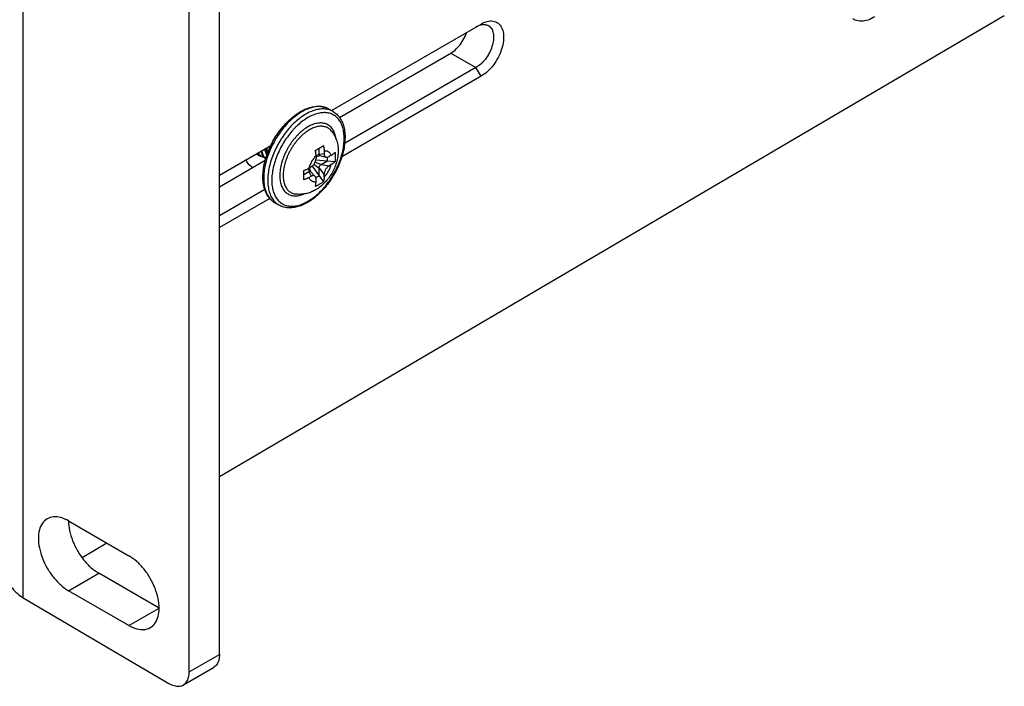
# Model space of a CAD drawing. Units: millimetres. Extents: x 1290 to 1397, y 144 to 192.
# Drawn here: x 1389 to 1391, y 162 to 164 of the extents above; entities that cross this region are included whole.
import ezdxf

# ---------------------------------------------------------------- set-up
doc = ezdxf.new("R2010")
doc.units = ezdxf.units.MM
doc.header["$LTSCALE"] = 10
doc.header["$MEASUREMENT"] = 0
doc.linetypes.add('PHANTOM', pattern=[0.8, 0.45, -0.05, 0.1, -0.05, 0.1, -0.05])
doc.layers.add('Drawing', color=7, linetype='Continuous')

msp = doc.modelspace()

# ---------------------------------------------------------------- linework, layer by layer
at = {"layer": 'Drawing', "color": 3, "linetype": 'Continuous'}
for p, q in [((1388.7556, 162.536), (1388.7556, 165.3557)), ((1389.2149, 162.3311), (1389.2149, 165.0302)), ((1389.6305, 163.8643), (1389.9387, 164.0423)), ((1389.2984, 163.6726), (1389.4253, 163.7458)), ((1388.8809, 162.7484), (1389.0479, 162.652)), ((1388.7556, 162.536), (1389.1588, 162.2992)), ((1389.0479, 162.4591), (1388.8809, 162.5555))]:
    msp.add_line(p, q, dxfattribs=at)
at = {"layer": 'Drawing', "color": 7, "linetype": 'Continuous'}
for p, q in [((1389.2984, 162.3793), (1389.2984, 165.0784)), ((1389.2984, 162.8708), (1391.4703, 164.1465)), ((1389.6081, 163.8835), (1390.0223, 164.1226)), ((1389.9387, 164.0423), (1390.0083, 164.0021)), ((1390.0083, 164.0021), (1389.6447, 163.7922)), ((1390.0223, 163.978), (1390.0083, 164.0021)), ((1390.0223, 163.978), (1389.637, 163.7555)), ((1389.584, 163.8936), (1389.5839, 163.8936)), ((1389.6127, 163.8809), (1389.6015, 163.8874)), ((1389.2984, 163.7048), (1389.4408, 163.7869)), ((1389.4127, 163.7577), (1389.416, 163.7558)), ((1389.564, 163.7734), (1389.5643, 163.7736)), ((1389.5656, 163.7594), (1389.574, 163.7626)), ((1389.5657, 163.7558), (1389.5772, 163.7585)), ((1389.5657, 163.7581), (1389.5657, 163.7514)), ((1389.574, 163.7626), (1389.574, 163.7792)), ((1389.574, 163.7626), (1389.588, 163.7642)), ((1389.5764, 163.7587), (1389.5938, 163.7545)), ((1389.588, 163.771), (1389.588, 163.7642)), ((1389.6077, 163.7596), (1389.6019, 163.7562)), ((1389.5551, 163.7296), (1389.574, 163.7031)), ((1389.5599, 163.735), (1389.574, 163.724)), ((1389.5631, 163.7405), (1389.5796, 163.7337)), ((1389.5653, 163.7473), (1389.5977, 163.7441)), ((1389.5796, 163.7337), (1389.5977, 163.7441)), ((1389.5796, 163.7337), (1389.6019, 163.7305)), ((1389.5977, 163.7441), (1389.5977, 163.7546)), ((1389.5977, 163.7441), (1389.6184, 163.742)), ((1389.6077, 163.7338), (1389.6019, 163.7305)), ((1389.5319, 163.7177), (1389.5318, 163.7173)), ((1389.5319, 163.7061), (1389.5462, 163.7144)), ((1389.5448, 163.7233), (1389.5462, 163.7144)), ((1389.5459, 163.7239), (1389.5518, 163.7272)), ((1389.5459, 163.6981), (1389.5518, 163.7015)), ((1389.5462, 163.7144), (1389.5518, 163.7015)), ((1389.5513, 163.7137), (1389.5479, 163.725)), ((1389.5631, 163.7013), (1389.5507, 163.7143)), ((1389.565, 163.6979), (1389.574, 163.7031)), ((1389.574, 163.724), (1389.588, 163.7064)), ((1389.574, 163.7031), (1389.574, 163.724)), ((1389.574, 163.7031), (1389.5862, 163.6862)), ((1389.588, 163.6996), (1389.588, 163.7064)), ((1389.5657, 163.6867), (1389.5657, 163.6935)), ((1389.4242, 163.6648), (1389.2984, 163.5922)), ((1389.4377, 163.6405), (1389.2984, 163.5601)), ((1389.4631, 163.6218), (1389.4519, 163.6282)), ((1388.9181, 162.6474), (1388.9864, 162.6875)), ((1388.8809, 162.5555), (1388.9644, 162.6038)), ((1389.1314, 162.5073), (1388.9644, 162.6038)), ((1389.0479, 162.4591), (1389.1314, 162.5073)), ((1389.2149, 162.3311), (1389.2984, 162.3793)), ((1389.1986, 162.295), (1389.2821, 162.3433))]:
    msp.add_line(p, q, dxfattribs=at)
for centre, radius, start, end in [((1389.5765, 163.8439), 0.0501, 59.9928, 69.3962), ((1389.5876, 163.8374), 0.0502, 59.9978, 66.2132), ((1389.2081, 164.4171), 0.7355, 299.9636, 300.9401), ((1389.1372, 164.539), 0.8765, 299.1381, 299.9999), ((1389.6152, 163.6978), 0.1503, 165.9962, 169.2803)]:
    msp.add_arc(centre, radius, start, end, dxfattribs=at)
for points, start_tangent, end_tangent in [([(1391.1113, 164.1423), (1391.1078, 164.1402), (1391.0884, 164.132), (1391.0702, 164.1303), (1391.0544, 164.1353), (1391.0513, 164.1374)], (-0.847007, -0.531582), (-0.798625, 0.601829)), ([(1390.0083, 164.1146), (1390.0217, 164.1202)], (0.866027, 0.499998), (0.970474, 0.241206)), ([(1390.0428, 164.118), (1390.0452, 164.1164), (1390.0527, 164.1072), (1390.0566, 164.0941), (1390.0565, 164.0781), (1390.0526, 164.0605), (1390.045, 164.0425), (1390.0342, 164.0256), (1390.0216, 164.0119), (1390.0083, 164.0021)], (0.868762, -0.495229), (-0.866027, -0.499998)), ([(1390.0217, 164.1202), (1390.0344, 164.1209)], (0.970474, 0.241206), (0.987365, -0.158461)), ([(1390.0381, 164.1294), (1390.0394, 164.1298), (1390.0558, 164.1307), (1390.0696, 164.125), (1390.0793, 164.1131), (1390.0843, 164.0962), (1390.0842, 164.0757), (1390.0792, 164.053), (1390.0694, 164.0298), (1390.0555, 164.0082), (1390.0392, 163.9905), (1390.0223, 163.978)], (0.964049, 0.265724), (-0.866027, -0.499998)), ([(1390.0223, 164.1226), (1390.0381, 164.1294)], (0.866027, 0.499998), (0.964049, 0.265724)), ([(1390.0344, 164.1209), (1390.0428, 164.118)], (0.987365, -0.158461), (0.868762, -0.495229)), ([(1389.5228, 163.8803), (1389.5373, 163.8876), (1389.5516, 163.8924), (1389.5655, 163.8948), (1389.5786, 163.8947), (1389.5907, 163.8922), (1389.6015, 163.8874)], (0.866027, 0.499998), (0.86603, -0.499992)), ([(1389.5839, 163.8936), (1389.5707, 163.8943), (1389.5565, 163.8922), (1389.5418, 163.8874), (1389.5267, 163.8799)], (-0.986733, 0.162354), (-0.866027, -0.499998)), ([(1389.5941, 163.8909), (1389.584, 163.8936)], (-0.935966, 0.35209), (-0.986533, 0.16356)), ([(1389.4407, 163.787), (1389.4415, 163.7886), (1389.452, 163.8077), (1389.4641, 163.8257), (1389.4775, 163.8423), (1389.4919, 163.8572), (1389.5071, 163.8699), (1389.5228, 163.8803)], (0.437794, 0.899075), (0.866027, 0.499998)), ([(1389.5267, 163.8799), (1389.5117, 163.87), (1389.4969, 163.8578), (1389.4828, 163.8435), (1389.4695, 163.8275), (1389.4574, 163.8101), (1389.4468, 163.7916), (1389.4459, 163.79)], (-0.866027, -0.499998), (-0.457384, -0.889269)), ([(1389.5379, 163.8735), (1389.5228, 163.8636), (1389.5081, 163.8514), (1389.4939, 163.8371), (1389.4807, 163.8211), (1389.4686, 163.8037), (1389.4679, 163.8027)], (-0.866027, -0.499998), (-0.531323, -0.847169)), ([(1389.6078, 163.8834), (1389.6071, 163.8837), (1389.5951, 163.8871), (1389.5818, 163.8878), (1389.5677, 163.8858), (1389.5529, 163.881), (1389.5379, 163.8735)], (-0.915084, 0.403262), (-0.866027, -0.499998)), ([(1389.6127, 163.8809), (1389.6231, 163.8731), (1389.6319, 163.8627), (1389.6387, 163.8498), (1389.6434, 163.8347), (1389.6457, 163.8177), (1389.6456, 163.7994), (1389.6432, 163.7801), (1389.6386, 163.7602), (1389.6318, 163.7402), (1389.6231, 163.7205), (1389.6126, 163.7015), (1389.6005, 163.6834), (1389.5871, 163.6668), (1389.5727, 163.652), (1389.5575, 163.6392), (1389.5418, 163.6288)], (0.86603, -0.499992), (-0.866027, -0.499998)), ([(1389.5965, 163.8769), (1389.585, 163.8774), (1389.5716, 163.8755), (1389.5577, 163.8709), (1389.5434, 163.8639)], (-0.989765, 0.142708), (-0.866027, -0.499998)), ([(1389.5434, 163.6324), (1389.5577, 163.6418), (1389.5716, 163.6534), (1389.585, 163.6669), (1389.5976, 163.6821), (1389.609, 163.6986), (1389.6192, 163.7161), (1389.6277, 163.7342), (1389.6346, 163.7527), (1389.6396, 163.7711), (1389.6426, 163.7889), (1389.6436, 163.806), (1389.6426, 163.8219), (1389.6396, 163.8363), (1389.6346, 163.8489), (1389.6277, 163.8594), (1389.6192, 163.8677), (1389.609, 163.8735), (1389.5976, 163.8768), (1389.5965, 163.8769)], (0.866027, 0.499998), (-0.989765, 0.142708)), ([(1389.5434, 163.8383), (1389.5375, 163.8346), (1389.5313, 163.8302), (1389.525, 163.8251), (1389.5187, 163.8194), (1389.5125, 163.8131), (1389.5066, 163.8064), (1389.5009, 163.7992), (1389.4955, 163.7917), (1389.4905, 163.7839), (1389.4858, 163.7758), (1389.4816, 163.7675), (1389.4778, 163.759), (1389.4744, 163.7506), (1389.4716, 163.7421), (1389.4694, 163.7342)], (-0.866027, -0.499998), (-0.241931, -0.970293)), ([(1389.5434, 163.8639), (1389.5292, 163.8545), (1389.5152, 163.8429), (1389.5073, 163.8352)], (-0.866027, -0.499998), (-0.698602, -0.715511)), ([(1389.6208, 163.8053), (1389.6208, 163.8054), (1389.6194, 163.8127), (1389.6176, 163.8193), (1389.6152, 163.8251), (1389.6124, 163.8303), (1389.6091, 163.8349), (1389.6052, 163.8389), (1389.601, 163.8423), (1389.5963, 163.845), (1389.5913, 163.847), (1389.5859, 163.8483), (1389.5802, 163.8489), (1389.5743, 163.8488), (1389.5681, 163.8479), (1389.5618, 163.8464), (1389.5556, 163.8442), (1389.5494, 163.8415), (1389.5434, 163.8383)], (-0.128857, 0.991663), (-0.866027, -0.499998)), ([(1389.6088, 163.8264), (1389.6085, 163.8267), (1389.605, 163.8305), (1389.601, 163.8336), (1389.5967, 163.8361), (1389.592, 163.838), (1389.587, 163.8392), (1389.5817, 163.8398), (1389.5761, 163.8397), (1389.5704, 163.8389), (1389.5645, 163.8374), (1389.5587, 163.8354), (1389.5529, 163.8329), (1389.5474, 163.8299)], (-0.627782, 0.77839), (-0.866027, -0.499998)), ([(1389.4903, 163.8156), (1389.4893, 163.8142), (1389.4778, 163.7977), (1389.4677, 163.7802), (1389.4591, 163.762), (1389.4523, 163.7436)], (-0.60983, -0.792532), (-0.306511, -0.951867)), ([(1389.5329, 163.8198), (1389.5302, 163.8176), (1389.5243, 163.8123), (1389.5186, 163.8064), (1389.513, 163.8001), (1389.5077, 163.7935), (1389.5027, 163.7864), (1389.498, 163.7791), (1389.4937, 163.7716), (1389.4897, 163.7639), (1389.4862, 163.756), (1389.4831, 163.7481), (1389.4804, 163.7402), (1389.4782, 163.7323), (1389.4765, 163.7241), (1389.4753, 163.7159), (1389.4747, 163.7078), (1389.4747, 163.6999), (1389.4753, 163.6925), (1389.4765, 163.6857), (1389.4783, 163.6796), (1389.4805, 163.6742), (1389.4831, 163.6694), (1389.4862, 163.665), (1389.4897, 163.6613), (1389.4937, 163.6581), (1389.498, 163.6556), (1389.5027, 163.6537), (1389.5078, 163.6525), (1389.5083, 163.6524)], (-0.77626, -0.630413), (0.988, -0.154452)), ([(1389.5073, 163.8352), (1389.5018, 163.8294), (1389.4903, 163.8156)], (-0.698602, -0.715511), (-0.60983, -0.792532)), ([(1389.5474, 163.8299), (1389.5418, 163.8264), (1389.536, 163.8223), (1389.5329, 163.8198)], (-0.866027, -0.499998), (-0.77626, -0.630413)), ([(1389.6088, 163.8264), (1389.6161, 163.8156), (1389.6218, 163.8029), (1389.6256, 163.7884), (1389.627, 163.7724), (1389.6258, 163.7558), (1389.6221, 163.7394), (1389.6164, 163.7238), (1389.609, 163.7092), (1389.5999, 163.6957), (1389.5894, 163.6834), (1389.5775, 163.6726), (1389.5646, 163.6639)], (0.627785, -0.778387), (-0.866027, -0.499998)), ([(1389.4519, 163.6282), (1389.4415, 163.636), (1389.4327, 163.6465), (1389.4259, 163.6593), (1389.4212, 163.6745), (1389.4189, 163.6914), (1389.419, 163.7098), (1389.4214, 163.7291), (1389.426, 163.7489), (1389.4328, 163.7689), (1389.4407, 163.787)], (-0.86603, 0.499992), (0.437794, 0.899075)), ([(1389.4459, 163.79), (1389.4377, 163.7724), (1389.4305, 163.753), (1389.4252, 163.7336), (1389.422, 163.7147), (1389.4209, 163.6967), (1389.422, 163.6799), (1389.4252, 163.6648), (1389.4305, 163.6515), (1389.4377, 163.6404), (1389.4468, 163.6316), (1389.4519, 163.6282)], (-0.457384, -0.889269), (0.86603, -0.499992)), ([(1389.4679, 163.8027), (1389.4579, 163.7852), (1389.4489, 163.766), (1389.4416, 163.7465), (1389.4364, 163.7272), (1389.4331, 163.7083), (1389.4321, 163.6903), (1389.4331, 163.6735), (1389.4364, 163.6583), (1389.4416, 163.6451), (1389.4489, 163.6339), (1389.4579, 163.6252), (1389.4631, 163.6218)], (-0.531323, -0.847169), (0.86603, -0.499992)), ([(1389.5862, 163.7863), (1389.5872, 163.781), (1389.5878, 163.7759), (1389.588, 163.771)], (0.212709, -0.977116), (0, -1)), ([(1389.4078, 163.7615), (1389.4072, 163.7617), (1389.4021, 163.7638)], (-0.968996, 0.247076), (-0.86604, 0.499974)), ([(1389.4044, 163.7659), (1389.4045, 163.7658), (1389.4078, 163.7615)], (0.528011, -0.849238), (0.697501, -0.716584)), ([(1389.4129, 163.758), (1389.4115, 163.7592), (1389.4079, 163.7637), (1389.4061, 163.7669)], (-0.768611, 0.639717), (-0.429105, 0.903255)), ([(1389.4078, 163.7615), (1389.4081, 163.7612), (1389.4127, 163.7577)], (0.697501, -0.716584), (0.86604, -0.499974)), ([(1389.416, 163.7558), (1389.4159, 163.7558), (1389.4129, 163.758)], (-0.866054, 0.499951), (-0.768611, 0.639717)), ([(1389.4136, 163.7713), (1389.4139, 163.7695), (1389.4157, 163.7631), (1389.4166, 163.7609)], (0.155649, -0.987812), (0.424248, -0.905546)), ([(1389.4264, 163.7503), (1389.4254, 163.7512), (1389.4217, 163.7557), (1389.419, 163.7613), (1389.4172, 163.7677), (1389.4165, 163.7729)], (-0.755548, 0.655094), (-0.082795, 0.996567)), ([(1389.4166, 163.7609), (1389.4185, 163.7576), (1389.4217, 163.7535)], (0.424248, -0.905546), (0.697405, -0.716678)), ([(1389.4273, 163.7651), (1389.426, 163.7694), (1389.4251, 163.7758), (1389.4251, 163.7779)], (-0.341619, 0.939838), (-0.02048, 0.99979)), ([(1389.4273, 163.7792), (1389.4271, 163.7767), (1389.4269, 163.7688), (1389.4278, 163.7616), (1389.4288, 163.7575)], (-0.118303, -0.992977), (0.292386, -0.9563)), ([(1389.4306, 163.7628), (1389.4302, 163.7669), (1389.4304, 163.7746), (1389.4313, 163.7815)], (-0.124502, 0.992219), (0.173792, 0.984782)), ([(1389.5657, 163.7581), (1389.5619, 163.754), (1389.5584, 163.7496), (1389.5551, 163.7448), (1389.5522, 163.7397), (1389.5497, 163.7345), (1389.5476, 163.7292), (1389.5459, 163.7239)], (-0.709484, -0.704721), (-0.255562, -0.966793)), ([(1389.5657, 163.7581), (1389.5655, 163.7631), (1389.5649, 163.7682), (1389.564, 163.7735)], (0, 1), (-0.212709, 0.977116)), ([(1389.5764, 163.7587), (1389.5757, 163.759), (1389.575, 163.7596), (1389.5745, 163.7604), (1389.5742, 163.7614), (1389.574, 163.7626)], (-0.97169, 0.236258), (0, 1)), ([(1389.6077, 163.7596), (1389.6061, 163.763), (1389.604, 163.7659), (1389.6015, 163.7682), (1389.5986, 163.7699), (1389.5953, 163.7709), (1389.5918, 163.7713), (1389.588, 163.771)], (-0.355603, 0.934637), (-0.987223, -0.159344)), ([(1389.588, 163.7642), (1389.5882, 163.7612), (1389.589, 163.7587), (1389.5903, 163.7566), (1389.592, 163.7552), (1389.5938, 163.7545)], (0, -1), (0.971691, -0.236254)), ([(1389.5938, 163.7545), (1389.5942, 163.7544), (1389.5966, 163.7543), (1389.5992, 163.7549), (1389.6019, 163.7562)], (0.971691, -0.236254), (0.866027, 0.499998)), ([(1389.6077, 163.7596), (1389.6101, 163.761), (1389.6124, 163.7626), (1389.6146, 163.7642), (1389.6166, 163.766), (1389.6184, 163.7677)], (0.866027, 0.499998), (0.691973, 0.721923)), ([(1389.6184, 163.7677), (1389.6187, 163.7645), (1389.6189, 163.7613), (1389.619, 163.758), (1389.619, 163.7548), (1389.619, 163.7516), (1389.6189, 163.7484), (1389.6187, 163.7452), (1389.6184, 163.742)], (0.08936, -0.995999), (-0.09101, -0.99585)), ([(1389.4217, 163.7535), (1389.421, 163.7537), (1389.416, 163.7558)], (-0.968995, 0.24708), (-0.866054, 0.499951)), ([(1389.4217, 163.7535), (1389.4221, 163.7531), (1389.4263, 163.7498)], (0.697405, -0.716678), (0.859137, -0.511745)), ([(1389.4523, 163.7436), (1389.4473, 163.7252), (1389.4442, 163.7073), (1389.4432, 163.6903), (1389.4442, 163.6744), (1389.4473, 163.66), (1389.4523, 163.6474), (1389.4591, 163.6369), (1389.4677, 163.6286), (1389.4778, 163.6228), (1389.4893, 163.6195), (1389.5018, 163.6188), (1389.5152, 163.6208), (1389.5292, 163.6254), (1389.5434, 163.6324)], (-0.306511, -0.951867), (0.866027, 0.499998)), ([(1389.5518, 163.7272), (1389.5545, 163.7291), (1389.5571, 163.7315), (1389.5595, 163.7344), (1389.5616, 163.7376), (1389.5634, 163.7411), (1389.5646, 163.7446), (1389.5654, 163.7481), (1389.5657, 163.7514)], (0.866027, 0.499998), (0, 1)), ([(1389.574, 163.724), (1389.5745, 163.7267), (1389.5757, 163.7295), (1389.5775, 163.732), (1389.5796, 163.7337)], (0, 1), (0.866027, 0.499998)), ([(1389.588, 163.6996), (1389.5918, 163.7037), (1389.5953, 163.7081), (1389.5986, 163.7129), (1389.6015, 163.718), (1389.604, 163.7232), (1389.6061, 163.7285), (1389.6077, 163.7338)], (0.709484, 0.704721), (0.255562, 0.966793)), ([(1389.6019, 163.7305), (1389.5992, 163.7286), (1389.5966, 163.7262), (1389.5942, 163.7233), (1389.592, 163.7201), (1389.5903, 163.7166), (1389.589, 163.7131), (1389.5882, 163.7096), (1389.588, 163.7064)], (-0.866027, -0.499998), (0, -1)), ([(1389.6184, 163.742), (1389.6166, 163.7402), (1389.6146, 163.7385), (1389.6124, 163.7369), (1389.6101, 163.7353), (1389.6077, 163.7338)], (-0.691973, -0.721923), (-0.866027, -0.499998)), ([(1389.4676, 163.7257), (1389.4674, 163.7248), (1389.4661, 163.716), (1389.4654, 163.7073), (1389.4654, 163.6988), (1389.4661, 163.6909), (1389.4674, 163.6836), (1389.4693, 163.677), (1389.4716, 163.6712), (1389.4745, 163.666), (1389.4778, 163.6614), (1389.4816, 163.6574), (1389.4859, 163.654), (1389.4905, 163.6513), (1389.4956, 163.6493), (1389.5009, 163.648), (1389.5066, 163.6474), (1389.5126, 163.6475), (1389.5187, 163.6483), (1389.525, 163.6499), (1389.5313, 163.6521), (1389.5323, 163.6525)], (-0.185241, -0.982693), (0.925029, 0.379897)), ([(1389.5318, 163.7177), (1389.5349, 163.7187), (1389.5378, 163.7199), (1389.5407, 163.7212), (1389.5434, 163.7225), (1389.5459, 163.7239)], (0.952562, 0.304345), (0.866027, 0.499998)), ([(1389.5318, 163.692), (1389.5318, 163.695), (1389.5318, 163.6982), (1389.5319, 163.7013), (1389.5319, 163.7045), (1389.5319, 163.7077), (1389.5318, 163.711), (1389.5318, 163.7143), (1389.5318, 163.7177)], (0.016858, 0.999858), (-0.015184, 0.999885)), ([(1389.5462, 163.7144), (1389.5473, 163.7149), (1389.5483, 163.7151), (1389.5493, 163.7151), (1389.5501, 163.7148), (1389.5507, 163.7143)], (0.866027, 0.499998), (0.690462, -0.723369)), ([(1389.5631, 163.7013), (1389.5616, 163.7025), (1389.5595, 163.7033), (1389.5571, 163.7034), (1389.5545, 163.7028), (1389.5518, 163.7015)], (-0.690459, 0.723372), (-0.866027, -0.499998)), ([(1389.5459, 163.6981), (1389.5434, 163.6968), (1389.5407, 163.6954), (1389.5378, 163.6942), (1389.5349, 163.693), (1389.5318, 163.692)], (-0.866027, -0.499998), (-0.952562, -0.304345)), ([(1389.5459, 163.6981), (1389.5476, 163.6947), (1389.5497, 163.6918), (1389.5522, 163.6895), (1389.5551, 163.6879), (1389.5584, 163.6868), (1389.5619, 163.6864), (1389.5657, 163.6867)], (0.355603, -0.934637), (0.987223, 0.159344)), ([(1389.5657, 163.6935), (1389.5654, 163.6965), (1389.5646, 163.699), (1389.5634, 163.7011), (1389.5631, 163.7013)], (0, 1), (-0.690459, 0.723372)), ([(1389.564, 163.6734), (1389.5649, 163.6775), (1389.5655, 163.682), (1389.5657, 163.6867)], (0.279217, 0.960228), (0, 1)), ([(1389.5754, 163.6794), (1389.5717, 163.6773), (1389.5679, 163.6753), (1389.564, 163.6734)], (-0.866027, -0.499998), (-0.907242, -0.420609)), ([(1389.5862, 163.6862), (1389.5827, 163.6838), (1389.5791, 163.6815), (1389.5754, 163.6794)], (-0.816927, -0.576741), (-0.866027, -0.499998)), ([(1389.588, 163.6996), (1389.5878, 163.6949), (1389.5872, 163.6904), (1389.5862, 163.6862)], (0, -1), (-0.279217, -0.960228)), ([(1389.5646, 163.6639), (1389.5531, 163.6582), (1389.5416, 163.6543), (1389.5302, 163.6521), (1389.5191, 163.6515), (1389.5083, 163.6524)], (-0.866027, -0.499998), (-0.987998, 0.154465)), ([(1389.5418, 163.6288), (1389.5273, 163.6216), (1389.5129, 163.6167), (1389.4991, 163.6144), (1389.486, 163.6145), (1389.4739, 163.617), (1389.4631, 163.6218)], (-0.866027, -0.499998), (-0.86603, 0.499992)), ([(1388.8809, 162.7484), (1388.8837, 162.7218), (1388.8921, 162.6937), (1388.9053, 162.6661), (1388.9226, 162.6408), (1388.9428, 162.6195), (1388.9644, 162.6038)], (0.000109, -1), (0.86603, -0.499992)), ([(1389.2984, 162.3793), (1389.2965, 162.3637), (1389.2909, 162.3514), (1389.2821, 162.3433)], (0, -1), (-0.865803, -0.500385))]:
    msp.add_spline(points, degree=3, dxfattribs=dict(at, start_tangent=start_tangent, end_tangent=end_tangent))
at = {"layer": 'Drawing', "color": 3, "linetype": 'Continuous'}
for points, start_tangent, end_tangent in [([(1389.9387, 164.0423), (1389.9538, 164.0537), (1389.9674, 164.0695), (1389.9781, 164.0882), (1389.9826, 164.0993)], (0.866027, 0.499998), (0.31999, 0.947421)), ([(1389.39, 163.7253), (1389.3894, 163.7257), (1389.3746, 163.7427), (1389.3726, 163.7478)], (-0.877806, 0.479016), (-0.318736, 0.947844)), ([(1388.8218, 162.7543), (1388.8085, 162.742), (1388.8002, 162.7235), (1388.7973, 162.7002), (1388.8002, 162.6736), (1388.8085, 162.6455), (1388.8218, 162.6179), (1388.8391, 162.5926), (1388.8592, 162.5713), (1388.8809, 162.5555)], (-0.866045, -0.499966), (0.86603, -0.499992)), ([(1388.8809, 162.7484), (1388.8592, 162.7576), (1388.8391, 162.7596), (1388.8218, 162.7543)], (-0.86603, 0.499992), (-0.866045, -0.499966)), ([(1389.107, 162.4533), (1389.1202, 162.4656), (1389.1286, 162.484), (1389.1314, 162.5073), (1389.1286, 162.5339), (1389.1202, 162.562), (1389.107, 162.5896), (1389.0897, 162.615), (1389.0695, 162.6362), (1389.0479, 162.652)], (0.866045, 0.499966), (-0.86603, 0.499992)), ([(1388.7152, 162.5926), (1388.7179, 162.577), (1388.7257, 162.562), (1388.7385, 162.5482), (1388.7556, 162.536)], (0, -1), (0.864468, -0.502689)), ([(1389.0479, 162.4591), (1389.0695, 162.4499), (1389.0897, 162.4479), (1389.107, 162.4533)], (0.86603, -0.499992), (0.866045, 0.499966)), ([(1389.1986, 162.295), (1389.2074, 162.3031), (1389.213, 162.3155), (1389.2149, 162.3311)], (0.865803, 0.500385), (0, 1)), ([(1389.1588, 162.2992), (1389.1733, 162.2929), (1389.1868, 162.2915), (1389.1985, 162.2949), (1389.1986, 162.295)], (0.862266, -0.506455), (0.865803, 0.500385))]:
    msp.add_spline(points, degree=3, dxfattribs=dict(at, start_tangent=start_tangent, end_tangent=end_tangent))
at = {"layer": 'Drawing', "color": 8, "linetype": 'PHANTOM'}
for points, start_tangent, end_tangent in [([(1389.4033, 163.7619), (1389.4024, 163.763), (1389.4015, 163.7642)], (-0.669644, 0.742682), (-0.583747, 0.811936)), ([(1389.4122, 163.7563), (1389.4116, 163.7565), (1389.411, 163.7567), (1389.4107, 163.7568), (1389.4106, 163.7569), (1389.4104, 163.7569), (1389.4101, 163.7571), (1389.4098, 163.7572), (1389.4092, 163.7575), (1389.4091, 163.7576), (1389.4089, 163.7576), (1389.4086, 163.7578), (1389.408, 163.7581), (1389.4077, 163.7583), (1389.4076, 163.7584), (1389.4075, 163.7585), (1389.4073, 163.7586), (1389.4072, 163.7587), (1389.4069, 163.7589), (1389.4064, 163.7592), (1389.4061, 163.7594), (1389.4059, 163.7595), (1389.4058, 163.7596), (1389.4056, 163.7598), (1389.4053, 163.76), (1389.4051, 163.7602), (1389.4049, 163.7604), (1389.4047, 163.7605), (1389.4046, 163.7607), (1389.4045, 163.7608), (1389.4044, 163.7609), (1389.4039, 163.7614), (1389.4033, 163.7619)], (-0.942704, 0.333631), (-0.710183, 0.704017)), ([(1389.4159, 163.7555), (1389.415, 163.7556), (1389.4141, 163.7558), (1389.4136, 163.7559), (1389.4132, 163.756), (1389.413, 163.7561), (1389.4129, 163.7561), (1389.4127, 163.7561), (1389.4122, 163.7563)], (-0.990403, 0.138209), (-0.960444, 0.278472))]:
    msp.add_spline(points, degree=3, dxfattribs=dict(at, start_tangent=start_tangent, end_tangent=end_tangent))

doc.saveas('drawing.dxf')
